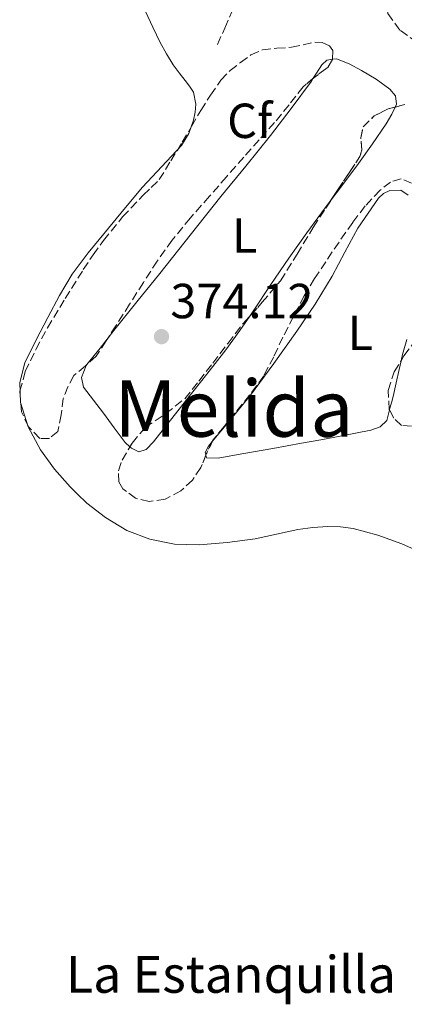
# Model space of a CAD drawing. Units: metres. Extents: x 598153 to 601663, y 4662033 to 4664396.
# Drawn here: x 599552 to 599631, y 4664033 to 4664234 of the extents above; entities that cross this region are included whole.
import ezdxf
from ezdxf.enums import TextEntityAlignment as Align

# ---------------------------------------------------------------- set-up
doc = ezdxf.new("R2010")
doc.units = ezdxf.units.M
doc.header["$MEASUREMENT"] = 0
doc.linetypes.add('DGN Style 3', pattern=[2.435890702152634, 1.739921930109024, -0.6959687720436097])
for name, color, linetype, lineweight in [('Balsa-alberca', 142, 'Continuous', 0), ('Camino', 7, 'DGN Style 3', 0), ('Cota de punto acotado terreno', 7, 'Continuous', 0), ('Embalse', 142, 'Continuous', 13), ('Etiqueta de uso rústico', 92, 'Continuous', 0), ('Etiqueta de zona arbolada', 92, 'Continuous', 0), ('Línea de cambio de uso (parcela vista)', 92, 'Continuous', 0), ('Punto acotado terreno (símbolo)', 7, 'Continuous', 0), ('Texto de Balsa-alberca', 4, 'Continuous', 0), ('Texto de Área (paraje) menor', 7, 'Continuous', 0), ('Zona arbolada', 92, 'DGN Style 3', 0)]:
    doc.layers.add(name, color=color, linetype=linetype, lineweight=lineweight)
doc.styles.add('Style-Arial', font='arial.ttf')

# ---------------------------------------------------------------- blocks, each defined once
blk = doc.blocks.new('5PATER')
at = {"layer": 'Embalse', "linetype": 'Continuous', "lineweight": 0}
h = blk.add_hatch(color=51, dxfattribs=at)
edge = h.paths.add_edge_path()
edge.add_ellipse((0, 0), major_axis=(-0.1095731443231308, -0.1110710700762829), ratio=0.9994222409660317, start_angle=0, end_angle=360)

msp = doc.modelspace()

# ---------------------------------------------------------------- linework, layer by layer
at = {"layer": 'Balsa-alberca', "color": 142, "linetype": 'Continuous', "lineweight": 0, "elevation": 370, "flags": 128}
msp.add_lwpolyline([(599577.9699999997, 4664235.480000001), (599579.4800000006, 4664232.300000001), (599581.0199999996, 4664229.130000001), (599582.25, 4664226.82), (599583.6500000004, 4664224.619999999), (599584.8499999996, 4664223.01), (599586.0800000001, 4664221.42), (599586.9400000004, 4664220.279999999), (599587.7599999999, 4664219.050000001), (599588.2199999997, 4664216.57), (599588.1100000005, 4664214.949999999), (599587.7599999999, 4664213.34), (599586.8099999996, 4664210.609999999), (599585.3600000005, 4664208.17), (599581.3499999996, 4664203.890000001), (599577.3600000005, 4664199.689999999), (599573.5800000001, 4664195.17), (599569.8399999999, 4664190.630000001), (599566.3600000005, 4664186.380000001), (599563.0499999998, 4664181.980000001), (599560.4800000006, 4664177.67), (599558.1399999997, 4664173.220000001), (599555.7199999997, 4664168.630000001), (599553.4400000004, 4664163.939999999), (599552.3799999999, 4664159.949999999), (599552.5700000003, 4664155.859999999), (599554.0999999996, 4664150.939999999), (599556.6200000001, 4664146.26), (599559.4699999997, 4664142.310000001), (599562.6399999997, 4664138.699999999), (599564.0899999999, 4664137.310000001), (599566.0800000001, 4664135.41), (599569.8399999999, 4664132.460000001), (599574.1699999999, 4664129.850000001), (599578.8899999997, 4664128.060000001), (599583.9000000004, 4664127.09), (599588.9100000003, 4664126.949999999), (599594.6100000005, 4664127.390000001), (599600.3200000003, 4664128.17), (599604.6799999997, 4664129.109999999), (599609.04, 4664130.039999999), (599612.0800000001, 4664130.449999999), (599615.1299999999, 4664130.66), (599617.7199999997, 4664130.619999999), (599620.2999999998, 4664130.25), (599625.3200000003, 4664128.9), (599630.1699999999, 4664127.100000001), (599634.1600000003, 4664125.359999999)], dxfattribs=at)
at = {"layer": 'Balsa-alberca', "color": 142, "linetype": 'Continuous', "lineweight": 0}
msp.add_polyline3d([(599577.9699999997, 4664235.480000001, 372.4400000000023), (599579.4800000006, 4664232.300000001, 372.2599999999948), (599581.0199999996, 4664229.130000001, 372.0899999999965), (599582.25, 4664226.82, 372), (599583.6500000004, 4664224.619999999, 371.9400000000023), (599584.8499999996, 4664223.01, 371.9499999999971), (599586.0800000001, 4664221.42, 371.9400000000023), (599586.9400000004, 4664220.279999999, 371.8999999999942), (599587.7599999999, 4664219.050000001, 371.8600000000006), (599588.2199999997, 4664216.57, 371.8300000000018), (599588.1100000005, 4664214.949999999, 371.7899999999936), (599587.7599999999, 4664213.34, 371.75), (599586.8099999996, 4664210.609999999, 371.7200000000012), (599585.3600000005, 4664208.17, 371.6900000000023), (599581.3499999996, 4664203.890000001, 371.5899999999965), (599577.3600000005, 4664199.689999999, 371.4799999999959), (599573.5800000001, 4664195.17, 371.3399999999965), (599569.8399999999, 4664190.630000001, 371.2100000000065), (599566.3600000005, 4664186.380000001, 371.1499999999942), (599563.0499999998, 4664181.980000001, 371.1300000000047), (599560.4800000006, 4664177.67, 371.1300000000047), (599558.1399999997, 4664173.220000001, 371.1300000000047), (599555.7199999997, 4664168.630000001, 371.1300000000047), (599553.4400000004, 4664163.939999999, 371.1300000000047), (599552.3799999999, 4664159.949999999, 371.2299999999959), (599552.5700000003, 4664155.859999999, 371.3800000000047), (599554.0999999996, 4664150.939999999, 371.5200000000041), (599556.6200000001, 4664146.26, 371.6600000000035), (599559.4699999997, 4664142.310000001, 371.8300000000018), (599562.6399999997, 4664138.699999999, 371.9799999999959), (599564.0899999999, 4664137.310000001, 371.9799999999959), (599566.0800000001, 4664135.41, 372), (599569.8399999999, 4664132.460000001, 371.9900000000052), (599574.1699999999, 4664129.850000001, 372.0299999999988), (599578.8899999997, 4664128.060000001, 372.0599999999977), (599583.9000000004, 4664127.09, 372.0399999999936), (599588.9100000003, 4664126.949999999, 372.0099999999948), (599594.6100000005, 4664127.390000001, 371.9600000000065), (599600.3200000003, 4664128.17, 371.9100000000035), (599604.6799999997, 4664129.109999999, 371.8699999999953), (599609.04, 4664130.039999999, 371.8300000000018), (599612.0800000001, 4664130.449999999, 371.8000000000029), (599615.1299999999, 4664130.66, 371.7700000000041), (599617.7199999997, 4664130.619999999, 371.6900000000023), (599620.2999999998, 4664130.25, 371.6199999999953), (599625.3200000003, 4664128.9, 371.6499999999942), (599630.1699999999, 4664127.100000001, 371.6900000000023), (599634.1600000003, 4664125.359999999, 371.7200000000012)], dxfattribs=at)
at = {"layer": 'Camino', "color": 7, "linetype": 'DGN Style 3', "lineweight": 0}
for points in [[(599639.2800000006, 4664224.949999999, 372.5399999999935), (599629.8099999981, 4664231.680000002, 372.4900000000054), (599627.3400000003, 4664235.070000002, 372.5399999999935), (599626.8199999996, 4664238.960000001, 372.5399999999935), (599627.6000000017, 4664242.830000003, 372.5399999999935), (599628.980000001, 4664246.739999999, 372.4900000000054), (599631.699999999, 4664250.820000002, 372.2899999999936)], [(599592.6700000004, 4664228.760000002, 373.5399999999937), (599594.1299999978, 4664232.09, 373.5800000000019), (599595.5799999983, 4664235.420000004, 373.6199999999953)]]:
    msp.add_polyline3d(points, dxfattribs=at)
at = {"layer": 'Línea de cambio de uso (parcela vista)', "color": 92, "linetype": 'Continuous', "lineweight": 0, "extrusion": (0.02671439020106316, -0.01687419654902717, 0.999500676761657), "elevation": -62312.80970302395, "flags": 128}
msp.add_lwpolyline([(4263633.002514482, 1982940.036516777), (4263634.278908966, 1982940.037748649), (4263636.243113254, 1982940.036516777), (4263637.619497161, 1982939.711144282), (4263638.37889595, 1982938.802238913)], dxfattribs=at)
at = {"layer": 'Línea de cambio de uso (parcela vista)', "color": 92, "linetype": 'Continuous', "lineweight": 0, "extrusion": (-0.7433921415674191, 0.5894899699014765, 0.3160216752714329), "elevation": 2303883.120354349, "flags": 128}
msp.add_lwpolyline([(-4027122.840062842, -767010.95160972), (-4027127.172136683, -767010.9114517005), (-4027129.815884186, -767010.8869985234)], dxfattribs=at)
at = {"layer": 'Línea de cambio de uso (parcela vista)', "color": 92, "linetype": 'Continuous', "lineweight": 0}
for points in [[(599616.0835999995, 4664225.746900001, 374.0610000000015), (599616.9299999997, 4664225.859999999, 374.0399999999936), (599619.4800000006, 4664224.800000001, 374.0299999999988), (599621.9800000006, 4664223.480000001, 374.0200000000041), (599624.9500000002, 4664221.67, 374.0099999999948), (599627.79, 4664219.67, 374.0099999999948), (599628.9100000003, 4664218.310000001, 374.0099999999948), (599629.0999999996, 4664216.58, 374.0099999999948), (599628.8383, 4664216.011600001, 374.0099999999948)], [(599570.3887, 4664169.046700001, 373.9131999999955), (599571.5800000001, 4664170.539999999, 373.929999999993), (599576.2400000002, 4664176.350000001, 374.0099999999948), (599580.8899999997, 4664182.17, 374.0899999999965), (599587.1100000005, 4664189.970000001, 374.0399999999936), (599593.3099999996, 4664197.779999999, 373.9799999999959), (599598.4400000004, 4664203.960000001, 374.0099999999948), (599603.4900000002, 4664210.220000001, 374.0399999999936), (599607.6500000004, 4664215.75, 374.070000000007), (599611.8099999996, 4664221.289999999, 374.1000000000058), (599612.1694, 4664221.860200001, 374.1000000000058)], [(599628.8383, 4664216.011600001, 374.0099999999948), (599628.1699999999, 4664214.560000001, 374.0099999999948), (599627.0199999996, 4664212.630000001, 374.0099999999948), (599624.25, 4664208.539999999, 373.9600000000065), (599621.3899999997, 4664204.52, 373.8999999999942), (599618, 4664200.01, 373.9100000000035), (599615.6370999999, 4664196.857200001, 373.9588999999978)], [(599591.6102, 4664147.9309, 373.4937000000064), (599595.1399999997, 4664152.16, 373.6499999999942), (599599.3600000005, 4664157.380000001, 373.7700000000041), (599604.1299999999, 4664163.850000001, 373.7799999999988), (599608.7999999998, 4664170.41, 373.7799999999988), (599612.5499999998, 4664175.92, 373.8500000000058), (599616, 4664181.619999999, 373.8600000000006), (599618.6200000001, 4664186.5, 373.7799999999988), (599621.25, 4664191.369999999, 373.6999999999971), (599623.3399999999, 4664194.42, 373.6999999999971), (599625.4400000004, 4664197.460000001, 373.6900000000023), (599626.4800000006, 4664198.4, 373.679999999993), (599627.7699999996, 4664199.050000001, 373.6699999999983), (599630, 4664199.130000001, 373.6699999999983), (599631.4800000006, 4664198.100000001, 373.6699999999983)], [(599615.6370999999, 4664196.857200001, 373.9588999999978), (599614.6200000001, 4664195.5, 373.9799999999959), (599610.8700000001, 4664190.4, 374.1000000000058), (599607.1699999999, 4664185.27, 374.2200000000012), (599603.5300000003, 4664179.880000001, 374.2400000000052), (599599.9299999997, 4664174.470000001, 374.2599999999948), (599599.2205999997, 4664173.444800001, 374.2832999999956)], [(599599.2205999997, 4664173.444800001, 374.2832999999956), (599597.1900000004, 4664170.51, 374.3500000000058), (599594.3499999996, 4664166.630000001, 374.4100000000035), (599590.5, 4664161.680000001, 374.3699999999953), (599586.6200000001, 4664156.74, 374.3300000000018), (599583.1200000001, 4664152.300000001, 374.2899999999936), (599579.6100000005, 4664147.859999999, 374.25), (599578.1399999997, 4664146.300000001, 374.179999999993), (599576.6200000001, 4664145.83, 374.1699999999983), (599575.1399999997, 4664146.58, 374.1100000000006), (599574.8342000004, 4664146.871099999, 374.0978000000032)], [(599631.2100000001, 4664168.680000001, 373.3999999999942), (599630.3399999999, 4664165.66, 373.4499999999971), (599630.0453000005, 4664164.389799999, 373.4707999999956)], [(599574.8342000004, 4664146.871099999, 374.0978000000032), (599573.8899999997, 4664147.77, 374.0599999999977), (599571.6500000004, 4664150.74, 373.929999999993), (599569.4400000004, 4664153.699999999, 373.8000000000029), (599567.4199999999, 4664156.33, 373.75), (599565.4100000003, 4664158.980000001, 373.7799999999988), (599564.9900000002, 4664160.949999999, 373.8600000000006), (599565.9000000004, 4664163.42, 373.8500000000058), (599566.0384000001, 4664163.593499999, 373.8518999999943)], [(599630.0453000005, 4664164.389799999, 373.4707999999956), (599629.6299999999, 4664162.600000001, 373.5), (599629.0599999996, 4664159.859999999, 373.5099999999948), (599628.4500000002, 4664157.130000001, 373.5), (599628.0800000001, 4664155.82, 373.4700000000012), (599627.7100000001, 4664154.52, 373.4499999999971), (599627.6786000002, 4664154.397, 373.4489000000031)], [(599627.6786000002, 4664154.397, 373.4489000000031), (599627.1299999999, 4664152.25, 373.429999999993), (599625.8200000003, 4664150.91, 373.4100000000035), (599623.9000000004, 4664150.279999999, 373.3800000000047), (599620.7800000003, 4664149.630000001, 373.3300000000018), (599617.6600000003, 4664149.029999999, 373.2899999999936), (599613.7199999997, 4664148.32, 373.2899999999936), (599609.7699999996, 4664147.609999999, 373.3000000000029), (599603.9000000004, 4664146.539999999, 373.3099999999977), (599598.0300000003, 4664145.480000001, 373.320000000007), (599595.4000000004, 4664145.02, 373.3399999999965), (599592.7699999996, 4664144.58, 373.3699999999953), (599590.4500000002, 4664144.65, 373.3699999999953), (599590.3090000004, 4664145.199100001, 373.3901000000042)], [(599590.3090000004, 4664145.199100001, 373.3901000000042), (599590.1699999999, 4664145.74, 373.4100000000035), (599590.8499999996, 4664147.02, 373.4600000000065), (599591.6102, 4664147.9309, 373.4937000000064)]]:
    msp.add_polyline3d(points, dxfattribs=at)
at = {"layer": 'Zona arbolada', "color": 92, "linetype": 'DGN Style 3', "lineweight": 0, "extrusion": (0.02989262522769946, 0.001399496486356775, 0.999552135892161), "elevation": 24830.56682814184, "flags": 128}
msp.add_lwpolyline([(4631080.657230341, -816710.9639392097), (4631080.590571896, -816710.9572294706), (4631079.074836017, -816709.9748118485), (4631077.268539889, -816707.2862073611), (4631076.957835288, -816706.8704222601)], dxfattribs=at)
at = {"layer": 'Zona arbolada', "color": 92, "linetype": 'DGN Style 3', "lineweight": 0, "flags": 128}
for points, elevation in [([(599615.6370999999, 4664196.857200001), (599617.2300000006, 4664199.300000001), (599619.4500000002, 4664202.619999999), (599621.6799999997, 4664205.930000001), (599622.0800000001, 4664207.34), (599621.8700000001, 4664209.74), (599622.3300000001, 4664212.01), (599624.5800000001, 4664214.220000001), (599627.3899999997, 4664215.640000001), (599628.8383, 4664216.011600001)], 378.9199999999983), ([(599591.6102, 4664147.9309), (599590.4400000004, 4664145.52), (599590.3090000004, 4664145.199100001)], 378.8099999999977)]:
    msp.add_lwpolyline(points, dxfattribs=dict(at, elevation=elevation))
at = {"layer": 'Zona arbolada', "color": 92, "linetype": 'DGN Style 3', "lineweight": 0}
msp.add_polyline3d([(599560.1399999997, 4664150.02, 378.7599999999948), (599558.4500000002, 4664148.57, 378.7599999999948), (599556.5099999999, 4664148.58, 378.7599999999948), (599554.2000000002, 4664150.949999999, 378.7799999999988), (599552.7199999997, 4664154.02, 378.7899999999936), (599552.4400000004, 4664158.17, 378.8099999999977), (599553.5199999996, 4664162.17, 378.820000000007), (599555.6699999999, 4664166.689999999, 378.8399999999965), (599558.0599999996, 4664171.08, 378.8699999999953), (599561.6500000004, 4664177.039999999, 379.0500000000029), (599565.3399999999, 4664182.939999999, 379.3000000000029), (599567.3399999999, 4664185.949999999, 379.4199999999983), (599569.4699999997, 4664188.890000001, 379.5399999999936), (599573.3499999996, 4664193.66, 379.6199999999953), (599577.5300000003, 4664198.09, 379.9900000000052), (599579.1699999999, 4664199.66, 380.3000000000029), (599580.7999999998, 4664201.24, 380.6000000000058), (599583.1500000004, 4664205.060000001, 380.6000000000058), (599585.5, 4664208.869999999, 380.6000000000058), (599587.4000000004, 4664212.09, 380.6000000000058), (599589.2800000003, 4664215.34, 380.6000000000058), (599591.2400000002, 4664218.460000001, 380.6000000000058), (599593.3700000001, 4664221.5, 380.6000000000058), (599595.2199999997, 4664223.430000001, 380.5800000000018), (599597.3600000005, 4664225.109999999, 380.4900000000052), (599599.4800000006, 4664226.609999999, 380.3099999999977), (599601.8099999996, 4664227.640000001, 380.1000000000058), (599604.7599999999, 4664227.980000001, 379.8399999999965), (599607.7100000001, 4664228.17, 379.5899999999965), (599610.0999999996, 4664228.689999999, 379.4499999999971), (599612.4900000002, 4664229.220000001, 379.320000000007), (599614, 4664229.16, 379.2100000000065), (599615.5, 4664228.470000001, 379.1100000000006), (599616.1799999997, 4664227.529999999, 379.0800000000018), (599616.0800000001, 4664225.680000001, 379.070000000007), (599615.1699999999, 4664224.119999999, 379.1000000000058), (599612.5700000003, 4664222.189999999, 379.179999999993), (599610.0800000001, 4664220.140000001, 379.2599999999948), (599607.2300000006, 4664216.480000001, 379.3800000000047), (599604.2999999998, 4664212.869999999, 379.5), (599601.1500000004, 4664209.350000001, 379.4199999999983), (599598.0099999999, 4664205.82, 379.2700000000041), (599594.5199999996, 4664201.84, 379.2100000000065), (599591.0199999996, 4664197.859999999, 379.179999999993), (599587.1500000004, 4664193.449999999, 379.1600000000035), (599583.4100000003, 4664188.92, 379.1399999999995), (599580.3899999997, 4664184.680000001, 379.1399999999995), (599577.5800000001, 4664180.300000001, 379.1300000000047), (599574.7699999996, 4664175.9, 379.0899999999965), (599571.9699999997, 4664171.51, 379.0500000000029), (599569.9800000006, 4664168.41, 379.0299999999988), (599567.9800000006, 4664165.300000001, 379.0200000000041), (599565.75, 4664163.34, 378.9100000000035), (599563.4199999999, 4664161.380000001, 378.8099999999977), (599562.1699999999, 4664159.109999999, 378.7899999999936), (599561.25, 4664156.710000001, 378.7799999999988), (599560.8099999996, 4664153.380000001, 378.7700000000041)], close=True, dxfattribs=at)
for points in [[(599566.0384000001, 4664163.593499999, 378.9241999999941), (599565.75, 4664163.34, 378.9100000000035), (599563.4199999999, 4664161.380000001, 378.8099999999977), (599562.1699999999, 4664159.109999999, 378.7899999999936), (599561.25, 4664156.710000001, 378.7799999999988), (599560.8099999996, 4664153.380000001, 378.7700000000041), (599560.1399999997, 4664150.02, 378.7599999999948), (599558.4500000002, 4664148.57, 378.7599999999948), (599556.5099999999, 4664148.58, 378.7599999999948), (599554.2000000002, 4664150.949999999, 378.7799999999988), (599552.7199999997, 4664154.02, 378.7899999999936), (599552.4400000004, 4664158.17, 378.8099999999977), (599553.5199999996, 4664162.17, 378.820000000007), (599555.6699999999, 4664166.689999999, 378.8399999999965), (599558.0599999996, 4664171.08, 378.8699999999953), (599561.6500000004, 4664177.039999999, 379.0500000000029), (599565.3399999999, 4664182.939999999, 379.3000000000029), (599567.3399999999, 4664185.949999999, 379.4199999999983), (599569.4699999997, 4664188.890000001, 379.5399999999936), (599573.3499999996, 4664193.66, 379.6199999999953), (599577.5300000003, 4664198.09, 379.9900000000052), (599579.1699999999, 4664199.66, 380.3000000000029), (599580.7999999998, 4664201.24, 380.6000000000058), (599583.1500000004, 4664205.060000001, 380.6000000000058), (599585.5, 4664208.869999999, 380.6000000000058), (599587.4000000004, 4664212.09, 380.6000000000058), (599589.2800000003, 4664215.34, 380.6000000000058), (599591.2400000002, 4664218.460000001, 380.6000000000058), (599593.3700000001, 4664221.5, 380.6000000000058), (599595.2199999997, 4664223.430000001, 380.5800000000018), (599597.3600000005, 4664225.109999999, 380.4900000000052), (599599.4800000006, 4664226.609999999, 380.3099999999977), (599601.8099999996, 4664227.640000001, 380.1000000000058), (599604.7599999999, 4664227.980000001, 379.8399999999965), (599607.7100000001, 4664228.17, 379.5899999999965), (599610.0999999996, 4664228.689999999, 379.4499999999971), (599612.4900000002, 4664229.220000001, 379.320000000007), (599614, 4664229.16, 379.2100000000065), (599615.5, 4664228.470000001, 379.1100000000006), (599616.1799999997, 4664227.529999999, 379.0800000000018), (599616.0835999995, 4664225.746900001, 379.0703999999969)], [(599612.1694, 4664221.860200001, 379.1928999999946), (599610.0800000001, 4664220.140000001, 379.2599999999948), (599607.2300000006, 4664216.480000001, 379.3800000000047), (599604.2999999998, 4664212.869999999, 379.5), (599601.1500000004, 4664209.350000001, 379.4199999999983), (599598.0099999999, 4664205.82, 379.2700000000041), (599594.5199999996, 4664201.84, 379.2100000000065), (599591.0199999996, 4664197.859999999, 379.179999999993), (599587.1500000004, 4664193.449999999, 379.1600000000035), (599583.4100000003, 4664188.92, 379.1399999999995), (599580.3899999997, 4664184.680000001, 379.1399999999995), (599577.5800000001, 4664180.300000001, 379.1300000000047), (599574.7699999996, 4664175.9, 379.0899999999965), (599571.9699999997, 4664171.51, 379.0500000000029), (599570.3887, 4664169.046700001, 379.0341000000044)], [(599632.1900000004, 4664200.52, 378.8699999999953), (599630.0599999996, 4664201.42, 378.9799999999959), (599627.8799999999, 4664200.76, 379.0200000000041), (599625.7699999996, 4664199.109999999, 379.0200000000041), (599622.7400000002, 4664195.890000001, 379.0200000000041), (599620.1900000004, 4664192.52, 379.0200000000041), (599617.4100000003, 4664188.550000001, 378.9799999999959), (599614.7000000002, 4664184.539999999, 378.9400000000023), (599612.4500000002, 4664181.109999999, 378.9400000000023), (599610.3300000001, 4664177.59, 378.9400000000023), (599608.1299999999, 4664173.4, 378.8999999999942), (599605.9800000006, 4664169.180000001, 378.8600000000006), (599604.1100000005, 4664165.210000001, 378.8600000000006), (599602.0800000001, 4664161.32, 378.8600000000006), (599599.25, 4664157.449999999, 378.820000000007), (599596.2100000001, 4664153.75, 378.7899999999936), (599593.9900000002, 4664151.01, 378.8000000000029), (599591.7699999996, 4664148.26, 378.8099999999977), (599590.4400000004, 4664145.52, 378.8099999999977), (599589.2599999999, 4664142.630000001, 378.8099999999977), (599587.54, 4664140.109999999, 378.8099999999977), (599585.6600000003, 4664138.32, 378.8099999999977), (599585.2100000001, 4664137.9, 378.8099999999977), (599582, 4664136.210000001, 378.8099999999977), (599578.7199999997, 4664135.74, 378.8099999999977), (599575.9800000006, 4664136.390000001, 378.8099999999977), (599574.1200000001, 4664137.779999999, 378.8099999999977), (599573.3899999997, 4664138.33, 378.8099999999977), (599572.5599999996, 4664139.720000001, 378.820000000007), (599572.4699999997, 4664142.01, 378.8500000000058), (599573.2300000006, 4664144.140000001, 378.8899999999995), (599575.2800000003, 4664147.630000001, 378.929999999993), (599577.9500000002, 4664150.789999999, 378.9499999999971), (599582.1399999997, 4664153.630000001, 378.9600000000065), (599586.0099999999, 4664156.65, 378.9700000000012), (599588.8700000001, 4664160.25, 378.9799999999959), (599591.6900000004, 4664163.880000001, 378.9799999999959), (599594.8099999996, 4664167.949999999, 378.9799999999959), (599597.9299999997, 4664172.01, 378.9700000000012), (599601.7800000003, 4664176.289999999, 378.9499999999971), (599605.4900000002, 4664180.680000001, 378.9400000000023), (599608.8600000005, 4664186.08, 378.929999999993), (599612.1699999999, 4664191.529999999, 378.9199999999983), (599614.7000000002, 4664195.42, 378.9199999999983), (599617.2300000006, 4664199.300000001, 378.9199999999983), (599619.4500000002, 4664202.619999999, 378.9199999999983), (599621.6799999997, 4664205.930000001, 378.9199999999983), (599622.0800000001, 4664207.34, 378.9199999999983), (599621.8700000001, 4664209.74, 378.9199999999983), (599622.3300000001, 4664212.01, 378.9199999999983), (599624.5800000001, 4664214.220000001, 378.9199999999983), (599627.3899999997, 4664215.640000001, 378.9199999999983), (599630.8200000003, 4664216.52, 378.9199999999983)], [(599628.8383, 4664216.011600001, 378.9199999999983), (599630.8200000003, 4664216.52, 378.9199999999983)], [(599632.1900000004, 4664200.52, 378.8699999999953), (599630.0599999996, 4664201.42, 378.9799999999959), (599627.8799999999, 4664200.76, 379.0200000000041), (599625.7699999996, 4664199.109999999, 379.0200000000041), (599622.7400000002, 4664195.890000001, 379.0200000000041), (599620.1900000004, 4664192.52, 379.0200000000041), (599617.4100000003, 4664188.550000001, 378.9799999999959), (599614.7000000002, 4664184.539999999, 378.9400000000023), (599612.4500000002, 4664181.109999999, 378.9400000000023), (599610.3300000001, 4664177.59, 378.9400000000023), (599608.1299999999, 4664173.4, 378.8999999999942), (599605.9800000006, 4664169.180000001, 378.8600000000006), (599604.1100000005, 4664165.210000001, 378.8600000000006), (599602.0800000001, 4664161.32, 378.8600000000006), (599599.25, 4664157.449999999, 378.820000000007), (599596.2100000001, 4664153.75, 378.7899999999936), (599593.9900000002, 4664151.01, 378.8000000000029), (599591.7699999996, 4664148.26, 378.8099999999977), (599591.6102, 4664147.9309, 378.8099999999977)], [(599599.2205999997, 4664173.444800001, 378.9633000000031), (599601.7800000003, 4664176.289999999, 378.9499999999971), (599605.4900000002, 4664180.680000001, 378.9400000000023), (599608.8600000005, 4664186.08, 378.929999999993), (599612.1699999999, 4664191.529999999, 378.9199999999983), (599614.7000000002, 4664195.42, 378.9199999999983), (599615.6370999999, 4664196.857200001, 378.9199999999983)], [(599574.8342000004, 4664146.871099999, 378.9213000000018), (599575.2800000003, 4664147.630000001, 378.929999999993), (599577.9500000002, 4664150.789999999, 378.9499999999971), (599582.1399999997, 4664153.630000001, 378.9600000000065), (599586.0099999999, 4664156.65, 378.9700000000012), (599588.8700000001, 4664160.25, 378.9799999999959), (599591.6900000004, 4664163.880000001, 378.9799999999959), (599594.8099999996, 4664167.949999999, 378.9799999999959), (599597.9299999997, 4664172.01, 378.9700000000012), (599599.2205999997, 4664173.444800001, 378.9633000000031)], [(599570.3887, 4664169.046700001, 379.0341000000044), (599569.9800000006, 4664168.41, 379.0299999999988), (599567.9800000006, 4664165.300000001, 379.0200000000041), (599566.0384000001, 4664163.593499999, 378.9241999999941)], [(599632.1699999999, 4664151.08, 380.2899999999936), (599630.1600000003, 4664151.24, 380.4199999999983), (599628.5700000003, 4664152.689999999, 380.4600000000065), (599627.6299999999, 4664154.49, 380.4400000000023), (599627.4299999997, 4664158.359999999, 380.5299999999988), (599628.6699999999, 4664162.100000001, 380.6199999999953), (599630.6399999997, 4664165.380000001, 380.5800000000018), (599632.9100000003, 4664168.460000001, 380.4400000000023)], [(599630.0453000005, 4664164.389799999, 380.5920999999944), (599630.6399999997, 4664165.380000001, 380.5800000000018), (599632.9100000003, 4664168.460000001, 380.4400000000023)], [(599627.6786000002, 4664154.397, 380.4410000000062), (599627.6299999999, 4664154.49, 380.4400000000023), (599627.4299999997, 4664158.359999999, 380.5299999999988), (599628.6699999999, 4664162.100000001, 380.6199999999953), (599630.0453000005, 4664164.389799999, 380.5920999999944)], [(599632.1699999999, 4664151.08, 380.2899999999936), (599630.1600000003, 4664151.24, 380.4199999999983), (599628.5700000003, 4664152.689999999, 380.4600000000065), (599627.6786000002, 4664154.397, 380.4410000000062)], [(599590.3090000004, 4664145.199100001, 378.8099999999977), (599589.2599999999, 4664142.630000001, 378.8099999999977), (599587.54, 4664140.109999999, 378.8099999999977), (599585.6600000003, 4664138.32, 378.8099999999977), (599585.2100000001, 4664137.9, 378.8099999999977), (599582, 4664136.210000001, 378.8099999999977), (599578.7199999997, 4664135.74, 378.8099999999977), (599575.9800000006, 4664136.390000001, 378.8099999999977), (599574.1200000001, 4664137.779999999, 378.8099999999977), (599573.3899999997, 4664138.33, 378.8099999999977), (599572.5599999996, 4664139.720000001, 378.820000000007), (599572.4699999997, 4664142.01, 378.8500000000058), (599573.2300000006, 4664144.140000001, 378.8899999999995), (599574.8342000004, 4664146.871099999, 378.9213000000018)]]:
    msp.add_polyline3d(points, dxfattribs=at)

# ---------------------------------------------------------------- block references
at = {"layer": 'Punto acotado terreno (símbolo)', "color": 7, "linetype": 'Continuous', "lineweight": 0, "xscale": 10, "yscale": 10, "zscale": 10}
msp.add_blockref('5PATER', (599581.2699999987, 4664169.290000001, 374.1199999999963), dxfattribs=at)

# ---------------------------------------------------------------- texts
at = {"layer": 'Cota de punto acotado terreno', "color": 7, "linetype": 'Continuous', "lineweight": 0, "style": 'Style-Arial'}
msp.add_text('374.12', height=7.000000000000002, dxfattribs=at).set_placement((599583.0700000008, 4664173.039999997, 374.1199999999953))
at = {"layer": 'Etiqueta de uso rústico', "color": 92, "linetype": 'Continuous', "lineweight": 0, "style": 'Style-Arial'}
for p in [(599598.2214203818, 4664189.870010001, 374.1000000000058), (599621.7314203792, 4664170.08001, 373.6499999999942)]:
    msp.add_text('L', height=7.000000000000002, dxfattribs=at).set_placement(p, align=Align.MIDDLE_CENTER)
at = {"layer": 'Etiqueta de zona arbolada', "color": 92, "linetype": 'Continuous', "lineweight": 0, "style": 'Style-Arial'}
msp.add_text('Cf', height=7.000000000000002, dxfattribs=at).set_placement((599599.2294962435, 4664213.220009997, 373.8500000000058), align=Align.MIDDLE_CENTER)
at = {"layer": 'Texto de Balsa-alberca', "color": 4, "linetype": 'Continuous', "lineweight": 0, "style": 'Style-Arial'}
msp.add_text('La Estanquilla', height=7.5, dxfattribs=at).set_placement((599561.7800000006, 4664035.760000003, 372.570000000007))
at = {"layer": 'Texto de Área (paraje) menor', "color": 7, "linetype": 'Continuous', "lineweight": 0, "style": 'Style-Arial'}
msp.add_text('Melida', height=11.5, dxfattribs=at).set_placement((599595.9957047662, 4664154.680009997, 374.2400000000052), align=Align.MIDDLE_CENTER)

doc.saveas('drawing.dxf')
